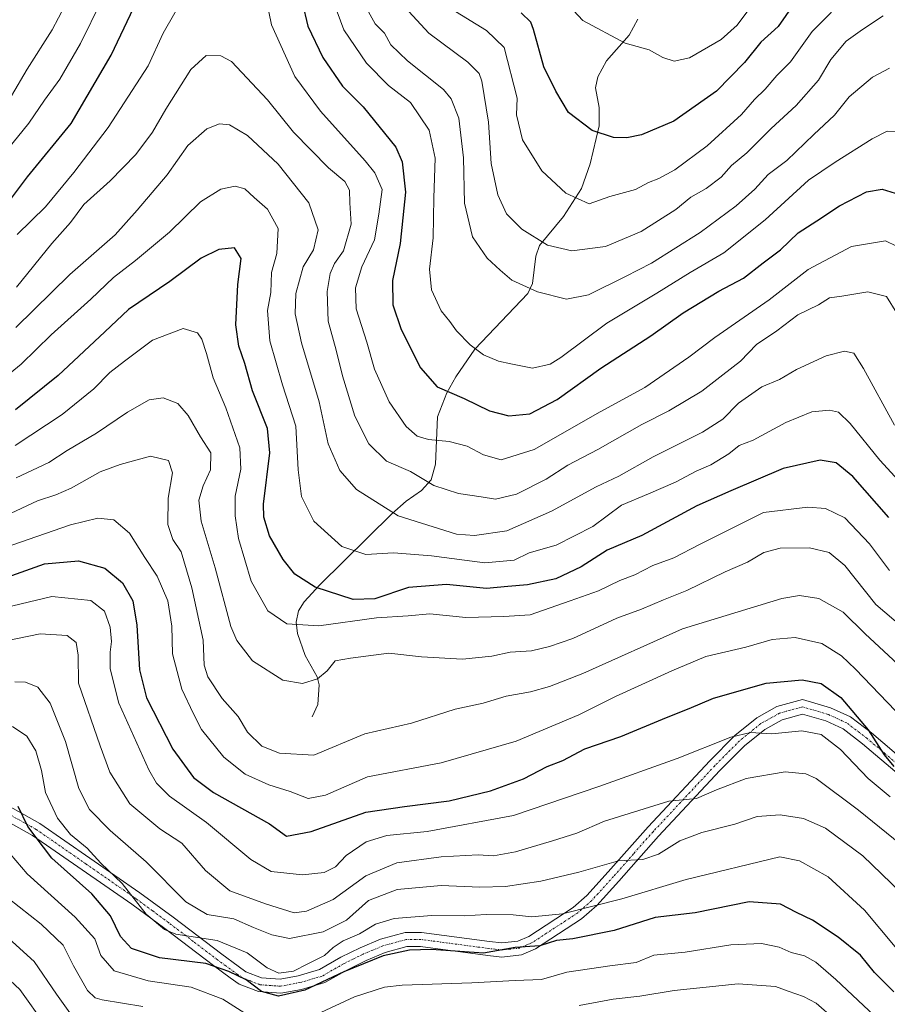
# Model space of a CAD drawing. Units: metres. Extents: x 651489 to 654945, y 4743980 to 4746369.
# Drawn here: x 652110 to 652321, y 4744253 to 4744492 of the extents above; entities that cross this region are included whole.
import ezdxf

# ---------------------------------------------------------------- set-up
doc = ezdxf.new("R2010")
doc.units = ezdxf.units.M
doc.header["$MEASUREMENT"] = 0
doc.linetypes.add('TRAZO_Y_PUNTO', pattern=[1, 0.5, -0.25, 0, -0.25])
for name, color, linetype, lineweight in [('Camino', 19, 'Continuous', 0), ('Camino Cxs', 19, 'Continuous', 0), ('Camino eje', 39, 'TRAZO_Y_PUNTO', 13), ('Corriente natural lineal', 142, 'Continuous', 13), ('Curva de nivel maestra', 36, 'Continuous', 30), ('Curva de nivel normal', 36, 'Continuous', 0)]:
    doc.layers.add(name, color=color, linetype=linetype, lineweight=lineweight)

# ---------------------------------------------------------------- blocks, each defined once
blk = doc.blocks.new('*U171')
at = {"layer": 'Curva de nivel normal', "color": 36, "linetype": 'Continuous', "lineweight": 0}
blk.add_polyline3d([(652286.77, 4744494.38, 895), (652284.19, 4744490.96, 895), (652280.34, 4744487.44, 895), (652272.62, 4744483, 895), (652268.9, 4744482.23, 895), (652266.14, 4744483.06, 895), (652262.8, 4744484.93, 895), (652257.01, 4744486.59, 895), (652246.76, 4744492.11, 895), (652243.36, 4744495.75, 895)], dxfattribs=at)
blk = doc.blocks.new('*U172')
at = {"layer": 'Curva de nivel normal', "color": 36, "linetype": 'Continuous', "lineweight": 0}
blk.add_polyline3d([(652326.61, 4744342.85, 960), (652317.85, 4744350.27, 960), (652310.35, 4744359.78, 960), (652306.55, 4744362.88, 960), (652301.78, 4744364, 960), (652294.63, 4744363.92, 960), (652290.66, 4744362.94, 960), (652286.67, 4744360.56, 960), (652281.29, 4744358.17, 960), (652271.95, 4744353.65, 960), (652266.29, 4744351.43, 960), (652260.95, 4744349.16, 960), (652254.95, 4744346.98, 960), (652244.29, 4744341.98, 960), (652238.62, 4744340.08, 960), (652234.29, 4744338.99, 960), (652229.06, 4744338.73, 960), (652224.66, 4744337.75, 960), (652217.53, 4744337.02, 960), (652207.57, 4744337.59, 960), (652199.62, 4744338.42, 960), (652190.29, 4744337.26, 960), (652186.62, 4744336.6, 960), (652184.62, 4744334.17, 960), (652182.29, 4744332.24, 960), (652178.63, 4744331.09, 960), (652173.86, 4744331.91, 960), (652166.54, 4744336.63, 960), (652162.71, 4744341.51, 960), (652161.22, 4744344.97, 960), (652157.44, 4744359.2, 960), (652154.06, 4744370.48, 960), (652153.49, 4744375.62, 960), (652154.58, 4744379.11, 960), (652156.3, 4744382.94, 960), (652156.4, 4744387.11, 960), (652153.9, 4744390.95, 960), (652150.86, 4744396.13, 960), (652148.35, 4744399.04, 960), (652144.85, 4744400.47, 960), (652141.47, 4744399.93, 960), (652136.17, 4744396.96, 960), (652128.62, 4744391.9, 960), (652121.56, 4744387.63, 960), (652117.07, 4744384.74, 960), (652109.16, 4744381.03, 960)], dxfattribs=at)
blk = doc.blocks.new('*U179')
at = {"layer": 'Curva de nivel normal', "color": 36, "linetype": 'Continuous', "lineweight": 0}
blk.add_polyline3d([(652311.58, 4744498.71, 905), (652302.43, 4744489.37, 905), (652297.12, 4744482.04, 905), (652293.81, 4744478.71, 905), (652291.02, 4744475.37, 905), (652288.4, 4744472.92, 905), (652285.21, 4744469.23, 905), (652276.89, 4744461.62, 905), (652269.09, 4744455.79, 905), (652265.18, 4744453.67, 905), (652262.67, 4744452.77, 905), (652259.52, 4744451.05, 905), (652253.26, 4744449.34, 905), (652248.29, 4744447.56, 905), (652242.62, 4744450.12, 905), (652236.79, 4744455.58, 905), (652232.1, 4744463.12, 905), (652230.59, 4744469.14, 905), (652230.78, 4744473.2, 905), (652227.6, 4744485.52, 905), (652223.34, 4744489.62, 905), (652214.72, 4744494.92, 905)], dxfattribs=at)
blk = doc.blocks.new('*U184')
at = {"layer": 'Curva de nivel normal', "color": 36, "linetype": 'Continuous', "lineweight": 0}
blk.add_polyline3d([(652323.2, 4744335.76, 965), (652315.25, 4744343.18, 965), (652309.91, 4744348.38, 965), (652304, 4744351.76, 965), (652299.34, 4744352.43, 965), (652295.01, 4744351.77, 965), (652270.93, 4744344.38, 965), (652246.69, 4744333.5, 965), (652238.59, 4744330.38, 965), (652234.05, 4744329.05, 965), (652228.11, 4744328.02, 965), (652222.5, 4744326.32, 965), (652215.75, 4744324.9, 965), (652205.14, 4744321.46, 965), (652193.82, 4744318.87, 965), (652181.43, 4744313.68, 965), (652173.08, 4744314.16, 965), (652168.79, 4744315.88, 965), (652165.32, 4744319.24, 965), (652163.04, 4744323.07, 965), (652159.13, 4744327.45, 965), (652155.66, 4744332.68, 965), (652154.8, 4744335.55, 965), (652154.53, 4744341.62, 965), (652151.76, 4744354.35, 965), (652149.22, 4744363.04, 965), (652147.17, 4744366.06, 965), (652145.96, 4744369.68, 965), (652146.06, 4744376.13, 965), (652147.06, 4744382.26, 965), (652146.1, 4744385.2, 965), (652141.74, 4744386.26, 965), (652134.41, 4744384.23, 965), (652129.53, 4744382.47, 965), (652122.48, 4744378.56, 965), (652118.75, 4744376.91, 965), (652114.29, 4744375.42, 965), (652101.29, 4744369.35, 965)], dxfattribs=at)
blk = doc.blocks.new('*U190')
at = {"layer": 'Curva de nivel normal', "color": 36, "linetype": 'Continuous', "lineweight": 0}
blk.add_polyline3d([(652323.88, 4744280.42, 990), (652314.7, 4744289.22, 990), (652305.65, 4744295.96, 990), (652300.28, 4744298.34, 990), (652294.64, 4744299.2, 990), (652289.05, 4744298.84, 990), (652283.64, 4744296.96, 990), (652275.62, 4744294.95, 990), (652270.29, 4744292.93, 990), (652265.13, 4744289.69, 990), (652261.29, 4744288.39, 990), (652255.38, 4744288, 990), (652245.73, 4744285.31, 990), (652236.5, 4744283.08, 990), (652227.97, 4744281.77, 990), (652221.71, 4744281.61, 990), (652212.29, 4744282.07, 990), (652201.62, 4744281.06, 990), (652194.72, 4744278.42, 990), (652189.33, 4744273.66, 990), (652183.64, 4744270.76, 990), (652175.49, 4744269.2, 990), (652171.24, 4744270.09, 990), (652166.79, 4744271.83, 990), (652161.95, 4744273.99, 990), (652155.48, 4744275.01, 990), (652150.35, 4744278.07, 990), (652140.74, 4744287.82, 990), (652131.96, 4744295.38, 990), (652126.93, 4744300.47, 990), (652124.36, 4744305.57, 990), (652121.12, 4744316.98, 990), (652117.39, 4744326.35, 990), (652114.37, 4744330.17, 990), (652111.4, 4744331.39, 990), (652108.79, 4744331.47, 990)], dxfattribs=at)
blk = doc.blocks.new('*U197')
at = {"layer": 'Curva de nivel normal', "color": 36, "linetype": 'Continuous', "lineweight": 0}
blk.add_polyline3d([(652101.8, 4744401.67, 945), (652110.36, 4744408.61, 945), (652117.67, 4744415.75, 945), (652127.27, 4744424.37, 945), (652132.74, 4744429.7, 945), (652138.12, 4744433.77, 945), (652146.38, 4744440.69, 945), (652153.88, 4744448.01, 945), (652158.81, 4744451.09, 945), (652162.34, 4744451.81, 945), (652164.63, 4744451.18, 945), (652166.94, 4744449.11, 945), (652170.19, 4744446.28, 945), (652172.78, 4744441.53, 945), (652172.44, 4744435.53, 945), (652171.1, 4744430.85, 945), (652170.96, 4744426.04, 945), (652170.18, 4744421.68, 945), (652170.7, 4744414.26, 945), (652173.8, 4744403.57, 945), (652177.04, 4744393.61, 945), (652177.58, 4744383, 945), (652178.41, 4744376.5, 945), (652181.45, 4744370.54, 945), (652188.24, 4744364.32, 945), (652194, 4744362.42, 945), (652200.79, 4744362.78, 945), (652209.95, 4744362.11, 945), (652222.95, 4744360.41, 945), (652230.01, 4744361.07, 945), (652233.68, 4744362.85, 945), (652240.21, 4744364.7, 945), (652249.18, 4744369.2, 945), (652256.12, 4744374.37, 945), (652262.68, 4744377.18, 945), (652269.25, 4744380, 945), (652274.24, 4744382.66, 945), (652277.82, 4744384.21, 945), (652282.2, 4744386.86, 945), (652284.69, 4744388.84, 945), (652288.1, 4744390.2, 945), (652295.99, 4744394.43, 945), (652302.36, 4744397.02, 945), (652306.6, 4744397.42, 945), (652308.79, 4744397, 945), (652311.66, 4744394.2, 945), (652318.86, 4744385.34, 945), (652326.97, 4744376.45, 945)], dxfattribs=at)
blk = doc.blocks.new('*U204')
at = {"layer": 'Curva de nivel normal', "color": 36, "linetype": 'Continuous', "lineweight": 0}
blk.add_polyline3d([(652122.14, 4744251.15, 1015), (652118.91, 4744255.7, 1015), (652113.52, 4744263.62, 1015), (652103.68, 4744272.44, 1015)], dxfattribs=at)
blk = doc.blocks.new('*U206')
at = {"layer": 'Curva de nivel normal', "color": 36, "linetype": 'Continuous', "lineweight": 0}
for points in [[(652109.38, 4744440.12, 930), (652116.3, 4744446.81, 930), (652123.17, 4744455.14, 930), (652131.48, 4744466.12, 930), (652141.16, 4744481.04, 930), (652144.79, 4744489, 930), (652150.48, 4744498.94, 930)], [(652168.57, 4744503.71, 930), (652171.1, 4744491.04, 930), (652176.81, 4744478.48, 930), (652183.05, 4744470.02, 930), (652193.91, 4744458, 930), (652196.22, 4744455.08, 930), (652197.97, 4744451.01, 930), (652197.2, 4744445.06, 930), (652196.12, 4744438.84, 930), (652193.1, 4744432.26, 930), (652191.49, 4744427.18, 930), (652191.68, 4744422.06, 930), (652194.28, 4744413.97, 930), (652196.16, 4744407.42, 930), (652199.68, 4744399.49, 930), (652203.86, 4744393.46, 930), (652206.53, 4744391.14, 930), (652209.28, 4744390.32, 930), (652214.28, 4744389.86, 930), (652218.61, 4744388.74, 930), (652222.6, 4744386.58, 930), (652226.89, 4744385.38, 930), (652234.94, 4744387.93, 930), (652250.95, 4744397.02, 930), (652261.75, 4744402.99, 930), (652272.42, 4744410.3, 930), (652278.79, 4744415.11, 930), (652291.97, 4744424.27, 930), (652301.46, 4744431.61, 930), (652311.95, 4744437.22, 930), (652320.17, 4744438.59, 930), (652325.51, 4744435.97, 930)]]:
    blk.add_polyline3d(points, dxfattribs=at)
blk = doc.blocks.new('*U208')
at = {"layer": 'Curva de nivel normal', "color": 36, "linetype": 'Continuous', "lineweight": 0}
blk.add_polyline3d([(652327.26, 4744289.35, 985), (652313.62, 4744300.37, 985), (652303.39, 4744308, 985), (652300.89, 4744309.15, 985), (652295.84, 4744309.67, 985), (652286.4, 4744308.02, 985), (652279.15, 4744305.24, 985), (652274.29, 4744303.21, 985), (652267.62, 4744302.5, 985), (652257.95, 4744299.56, 985), (652251.95, 4744297.68, 985), (652245.29, 4744294.72, 985), (652239.39, 4744292.93, 985), (652230.38, 4744290.2, 985), (652225.05, 4744289.24, 985), (652221.28, 4744289.46, 985), (652212.29, 4744288.99, 985), (652201.56, 4744287.58, 985), (652194.07, 4744284.36, 985), (652186.07, 4744278.63, 985), (652179.59, 4744275.85, 985), (652176.65, 4744275.38, 985), (652169.69, 4744277.58, 985), (652160.99, 4744280.74, 985), (652155.08, 4744285.68, 985), (652149.38, 4744292.35, 985), (652144.01, 4744295.8, 985), (652136.72, 4744301.87, 985), (652131.9, 4744309.54, 985), (652129.53, 4744315.95, 985), (652124.24, 4744331.19, 985), (652124.2, 4744337.95, 985), (652123.73, 4744341.02, 985), (652121.52, 4744342.73, 985), (652114.94, 4744343.16, 985), (652106.7, 4744341.47, 985)], dxfattribs=at)
blk = doc.blocks.new('*U210')
at = {"layer": 'Curva de nivel normal', "color": 36, "linetype": 'Continuous', "lineweight": 0}
blk.add_polyline3d([(652321.31, 4744303.6, 980), (652315.99, 4744308.05, 980), (652309.3, 4744315.04, 980), (652304.62, 4744318.72, 980), (652299.86, 4744319.64, 980), (652292.62, 4744318.88, 980), (652287.44, 4744319.19, 980), (652282.68, 4744318.1, 980), (652269.62, 4744312.9, 980), (652250.62, 4744306.12, 980), (652229.87, 4744299.01, 980), (652208.95, 4744295.12, 980), (652199.17, 4744294.16, 980), (652194.15, 4744292.61, 980), (652189.25, 4744289.32, 980), (652186.64, 4744286.55, 980), (652183.89, 4744285.18, 980), (652178.64, 4744284.62, 980), (652171.06, 4744285.48, 980), (652166.08, 4744288.4, 980), (652155.39, 4744297.31, 980), (652146.35, 4744303.77, 980), (652143.23, 4744306.9, 980), (652141.38, 4744310.14, 980), (652134.08, 4744326.3, 980), (652131.96, 4744334.69, 980), (652131.95, 4744338.71, 980), (652132.32, 4744341.3, 980), (652131.98, 4744344.75, 980), (652130.58, 4744348.68, 980), (652127.29, 4744351.26, 980), (652117.76, 4744352.25, 980), (652104.51, 4744349.1, 980)], dxfattribs=at)
blk = doc.blocks.new('*U212')
at = {"layer": 'Curva de nivel normal', "color": 36, "linetype": 'Continuous', "lineweight": 0}
blk.add_polyline3d([(652322.56, 4744267.15, 995), (652315.1, 4744276.02, 995), (652306.31, 4744284.12, 995), (652299.3, 4744288.05, 995), (652294.59, 4744289.01, 995), (652271.79, 4744283.48, 995), (652256.19, 4744278.81, 995), (652241.78, 4744275.14, 995), (652234.36, 4744274.45, 995), (652229.83, 4744274.95, 995), (652223.29, 4744275.02, 995), (652217.95, 4744274.68, 995), (652210.1, 4744274.76, 995), (652200.91, 4744274, 995), (652196.38, 4744272.64, 995), (652192.52, 4744270.33, 995), (652188.53, 4744268.58, 995), (652186.07, 4744266.96, 995), (652184, 4744265.03, 995), (652179.93, 4744263.03, 995), (652176.45, 4744261.25, 995), (652172.95, 4744260.77, 995), (652170.09, 4744262.04, 995), (652165.19, 4744265.68, 995), (652157.94, 4744268.7, 995), (652147.92, 4744270.24, 995), (652145.16, 4744271.37, 995), (652140.73, 4744275.09, 995), (652134.88, 4744282.53, 995), (652129.72, 4744287.47, 995), (652126.38, 4744291.13, 995), (652122.31, 4744294.4, 995), (652119.14, 4744298.38, 995), (652116.28, 4744304.64, 995), (652115.31, 4744310, 995), (652113.88, 4744314.76, 995), (652111.75, 4744318.28, 995), (652108.23, 4744320.65, 995)], dxfattribs=at)
blk = doc.blocks.new('*U214')
at = {"layer": 'Curva de nivel normal', "color": 36, "linetype": 'Continuous', "lineweight": 0}
blk.add_polyline3d([(652109.24, 4744427.34, 935), (652117.8, 4744437.94, 935), (652122.34, 4744443.04, 935), (652125.56, 4744447.37, 935), (652132, 4744453.16, 935), (652138.22, 4744459.53, 935), (652142.24, 4744464.93, 935), (652145.45, 4744470.56, 935), (652151.58, 4744480.16, 935), (652155.29, 4744483.58, 935), (652158.87, 4744483.47, 935), (652161.39, 4744482.1, 935), (652170.14, 4744472.77, 935), (652176.51, 4744464.93, 935), (652185, 4744456.31, 935), (652188.96, 4744452.99, 935), (652190.09, 4744450.9, 935), (652190.12, 4744447.83, 935), (652190.46, 4744442.6, 935), (652188.62, 4744436.17, 935), (652186.45, 4744433.07, 935), (652185.37, 4744430.68, 935), (652184.61, 4744426.26, 935), (652184.91, 4744419.1, 935), (652186.82, 4744412.06, 935), (652188.34, 4744405.8, 935), (652191.39, 4744396.04, 935), (652194.76, 4744389.3, 935), (652199.03, 4744385.1, 935), (652204.89, 4744382.59, 935), (652210.51, 4744379.18, 935), (652216.53, 4744377.19, 935), (652222.02, 4744376.39, 935), (652225.49, 4744375.82, 935), (652230.62, 4744377.03, 935), (652237.85, 4744380.73, 935), (652243.06, 4744384.08, 935), (652250.39, 4744387.89, 935), (652261.06, 4744393.98, 935), (652267.62, 4744397.29, 935), (652275.62, 4744402.05, 935), (652280.71, 4744406.05, 935), (652284.97, 4744409.35, 935), (652288.92, 4744413.38, 935), (652293.84, 4744416.7, 935), (652298.9, 4744420.59, 935), (652303.97, 4744423.05, 935), (652306.62, 4744424.7, 935), (652309.62, 4744425.12, 935), (652315.95, 4744426.22, 935), (652320.43, 4744425.06, 935), (652322.94, 4744421, 935)], dxfattribs=at)
blk = doc.blocks.new('*U215')
at = {"layer": 'Curva de nivel normal', "color": 36, "linetype": 'Continuous', "lineweight": 0}
blk.add_polyline3d([(652319.62, 4744493.24, 910), (652314.62, 4744489.92, 910), (652310.62, 4744487.09, 910), (652306.95, 4744482.6, 910), (652303.93, 4744477.61, 910), (652298.53, 4744471.41, 910), (652292.48, 4744465.87, 910), (652286.51, 4744459.92, 910), (652282.84, 4744456.89, 910), (652280.3, 4744454.06, 910), (652276.67, 4744451.29, 910), (652272.97, 4744449.16, 910), (652269.29, 4744446.22, 910), (652260.9, 4744440.83, 910), (652252.22, 4744437.18, 910), (652244.06, 4744436.14, 910), (652238.17, 4744437.56, 910), (652231.9, 4744441.42, 910), (652228.2, 4744445.14, 910), (652226.06, 4744449.71, 910), (652224.48, 4744457.37, 910), (652223.79, 4744467.37, 910), (652222.22, 4744477.36, 910), (652221.58, 4744479.22, 910), (652218.79, 4744481.98, 910), (652209.36, 4744489.02, 910), (652202.54, 4744496.37, 910)], dxfattribs=at)
blk = doc.blocks.new('*U220')
at = {"layer": 'Curva de nivel normal', "color": 36, "linetype": 'Continuous', "lineweight": 0}
blk.add_polyline3d([(652108.92, 4744388.86, 955), (652120.3, 4744396.4, 955), (652128.01, 4744402.66, 955), (652131.87, 4744406.6, 955), (652135.42, 4744409.33, 955), (652142.21, 4744414.46, 955), (652149.68, 4744417.25, 955), (652153.19, 4744416.22, 955), (652154.2, 4744414.66, 955), (652155.36, 4744411.25, 955), (652156.95, 4744405.32, 955), (652160.03, 4744397.99, 955), (652163.42, 4744388.3, 955), (652163.71, 4744383.13, 955), (652162.35, 4744376.54, 955), (652162.27, 4744371.77, 955), (652163.11, 4744366.26, 955), (652166.2, 4744355.94, 955), (652170.26, 4744348.77, 955), (652174.86, 4744345.55, 955), (652182.62, 4744345.07, 955), (652196.62, 4744347.04, 955), (652204.29, 4744347.56, 955), (652209.54, 4744348.01, 955), (652218.3, 4744347.08, 955), (652227.54, 4744347.35, 955), (652233.95, 4744347.73, 955), (652243.62, 4744351.2, 955), (652250.55, 4744353.62, 955), (652255.74, 4744356.14, 955), (652259.32, 4744357.48, 955), (652263.71, 4744359.76, 955), (652268.79, 4744361.63, 955), (652275.06, 4744364.81, 955), (652290.62, 4744372.64, 955), (652301.39, 4744373.9, 955), (652305.68, 4744373.55, 955), (652310.33, 4744371.3, 955), (652316.31, 4744365.02, 955), (652321.2, 4744358.55, 955)], dxfattribs=at)
blk = doc.blocks.new('*U221')
at = {"layer": 'Curva de nivel normal', "color": 36, "linetype": 'Continuous', "lineweight": 0}
for points in [[(652321.15, 4744480.52, 915), (652317.07, 4744478.33, 915), (652311.42, 4744473.55, 915), (652307.79, 4744469.08, 915), (652302.78, 4744464.37, 915), (652296.25, 4744458.04, 915), (652291.72, 4744454.71, 915), (652288.45, 4744451.14, 915), (652283.92, 4744447.11, 915), (652275.24, 4744440.59, 915), (652263.36, 4744433.12, 915), (652257.06, 4744429.94, 915), (652248.11, 4744425.47, 915), (652242.72, 4744424.39, 915), (652235.74, 4744426.19, 915), (652229.51, 4744429.05, 915), (652226.69, 4744431.48, 915), (652223.48, 4744434.4, 915), (652219.95, 4744439.53, 915), (652218.02, 4744447.71, 915), (652217.76, 4744458.71, 915), (652216.62, 4744468.35, 915), (652214.78, 4744473.03, 915), (652212.9, 4744475.29, 915), (652204.19, 4744482.28, 915), (652200.11, 4744486.2, 915), (652198.54, 4744488.96, 915), (652196.28, 4744491.23, 915), (652193.86, 4744495.66, 915)], [(652120.95, 4744495.67, 915), (652117.88, 4744489.77, 915), (652111.83, 4744480.23, 915), (652108, 4744473.74, 915)]]:
    blk.add_polyline3d(points, dxfattribs=at)
blk = doc.blocks.new('*U222')
at = {"layer": 'Curva de nivel normal', "color": 36, "linetype": 'Continuous', "lineweight": 0}
blk.add_polyline3d([(652108.12, 4744364.72, 970), (652122.36, 4744369.64, 970), (652128.93, 4744371.26, 970), (652132.85, 4744370.81, 970), (652136.66, 4744367.59, 970), (652140.41, 4744361.7, 970), (652143.36, 4744357.17, 970), (652145.93, 4744351.16, 970), (652146.92, 4744345.03, 970), (652147.11, 4744338.33, 970), (652149.36, 4744329.71, 970), (652152.17, 4744323.75, 970), (652154.15, 4744319.94, 970), (652159.56, 4744313.24, 970), (652164.77, 4744309.05, 970), (652170.45, 4744306.48, 970), (652175.64, 4744304.86, 970), (652180.06, 4744303.21, 970), (652184.26, 4744304.01, 970), (652194.42, 4744308.47, 970), (652212.3, 4744311.85, 970), (652230.5, 4744317.08, 970), (652245.75, 4744323.5, 970), (652254.63, 4744327.92, 970), (652268.35, 4744334.14, 970), (652276.56, 4744337.64, 970), (652286.33, 4744339.92, 970), (652292.68, 4744341.77, 970), (652298.31, 4744342.23, 970), (652304.73, 4744340.82, 970), (652309.5, 4744337.85, 970), (652312.91, 4744334.61, 970), (652328.48, 4744318.38, 970)], dxfattribs=at)
blk = doc.blocks.new('*U226')
at = {"layer": 'Curva de nivel normal', "color": 36, "linetype": 'Continuous', "lineweight": 0}
for points in [[(652307.8, 4744249.58, 1010), (652303.37, 4744253.48, 1010), (652300.29, 4744255.1, 1010), (652296.54, 4744256.38, 1010), (652293.47, 4744257.53, 1010), (652284.43, 4744258.16, 1010), (652268.91, 4744256.56, 1010), (652260.58, 4744255.2, 1010), (652254.05, 4744254.47, 1010), (652245.86, 4744252.94, 1010)], [(652139.87, 4744252.64, 1010), (652130.01, 4744254.32, 1010), (652128.28, 4744254.81, 1010), (652126.45, 4744256.54, 1010), (652123.09, 4744262.51, 1010), (652120.52, 4744267.6, 1010), (652115.2, 4744272.62, 1010), (652107.23, 4744278.96, 1010)]]:
    blk.add_polyline3d(points, dxfattribs=at)
blk = doc.blocks.new('*U229')
at = {"layer": 'Curva de nivel normal', "color": 36, "linetype": 'Continuous', "lineweight": 0}
blk.add_polyline3d([(652116.27, 4744248.09, 1020), (652110.02, 4744256.83, 1020), (652101.57, 4744264.61, 1020)], dxfattribs=at)
blk = doc.blocks.new('*U231')
at = {"layer": 'Curva de nivel normal', "color": 36, "linetype": 'Continuous', "lineweight": 0}
blk.add_polyline3d([(652322.39, 4744393.78, 940), (652314.9, 4744407.54, 940), (652312.48, 4744411.3, 940), (652310.29, 4744411.76, 940), (652305.77, 4744410.64, 940), (652298.57, 4744407.34, 940), (652294.44, 4744404.89, 940), (652290.18, 4744403.12, 940), (652284.55, 4744399.14, 940), (652280.72, 4744395.27, 940), (652275.74, 4744392.14, 940), (652263.82, 4744386.13, 940), (652255.45, 4744381.41, 940), (652249.95, 4744378.87, 940), (652239.12, 4744372.9, 940), (652228.29, 4744368.15, 940), (652220.43, 4744367.06, 940), (652216.02, 4744367.37, 940), (652201.85, 4744371.82, 940), (652191.76, 4744378.18, 940), (652187.7, 4744382.79, 940), (652184.88, 4744389.3, 940), (652182.7, 4744399.45, 940), (652178.4, 4744413.8, 940), (652176.85, 4744420.88, 940), (652177.04, 4744425.78, 940), (652178.8, 4744432.23, 940), (652181.33, 4744436.38, 940), (652182.43, 4744441.21, 940), (652180.2, 4744447.82, 940), (652172.76, 4744457.16, 940), (652165.3, 4744464.17, 940), (652160.94, 4744466.71, 940), (652158.48, 4744466.96, 940), (652155.43, 4744465.73, 940), (652150.84, 4744461.7, 940), (652145.81, 4744454.57, 940), (652138.51, 4744446.04, 940), (652133.19, 4744440.04, 940), (652122.13, 4744430.37, 940), (652109.04, 4744417.52, 940)], dxfattribs=at)
blk = doc.blocks.new('*U232')
at = {"layer": 'Curva de nivel normal', "color": 36, "linetype": 'Continuous', "lineweight": 0}
for points in [[(652318.94, 4744249.12, 1005), (652308.17, 4744259.25, 1005), (652303.31, 4744263.4, 1005), (652300.52, 4744264.94, 1005), (652297.32, 4744265.76, 1005), (652294.38, 4744267.06, 1005), (652290.14, 4744267.94, 1005), (652282.69, 4744267.67, 1005), (652271.56, 4744265.84, 1005), (652263.98, 4744265.11, 1005), (652259.65, 4744263.35, 1005), (652253.27, 4744262.58, 1005), (652248.35, 4744261.79, 1005), (652242.87, 4744260.99, 1005), (652236.72, 4744259.23, 1005), (652230.33, 4744259.02, 1005), (652219.8, 4744258.41, 1005), (652202.82, 4744257.84, 1005), (652198.56, 4744257.33, 1005), (652191.29, 4744255.04, 1005), (652178.58, 4744249.09, 1005)], [(652167.3, 4744249.38, 1005), (652159.3, 4744254.48, 1005), (652151.64, 4744257.36, 1005), (652141.16, 4744258.86, 1005), (652132.9, 4744261.31, 1005), (652129.69, 4744265.05, 1005), (652128.24, 4744269.07, 1005), (652123.47, 4744274.38, 1005), (652111.8, 4744284.88, 1005), (652103.49, 4744294.59, 1005)]]:
    blk.add_polyline3d(points, dxfattribs=at)
blk = doc.blocks.new('*U234')
at = {"layer": 'Curva de nivel maestra', "color": 36, "linetype": 'Continuous', "lineweight": 30}
blk.add_polyline3d([(652321.02, 4744371.38, 950), (652312.27, 4744381.36, 950), (652308.25, 4744384.67, 950), (652304.35, 4744385.32, 950), (652295.4, 4744383.33, 950), (652282.62, 4744377.89, 950), (652274.39, 4744374.2, 950), (652261.05, 4744367.06, 950), (652252.64, 4744363.43, 950), (652246.29, 4744359.42, 950), (652240.2, 4744356.54, 950), (652233.26, 4744355.02, 950), (652228.51, 4744354.65, 950), (652223.34, 4744354.19, 950), (652213.6, 4744355.12, 950), (652204.43, 4744354.4, 950), (652196.23, 4744351.65, 950), (652190.96, 4744351.47, 950), (652181.71, 4744354.52, 950), (652176.83, 4744357.67, 950), (652173.98, 4744361.22, 950), (652170.66, 4744366.94, 950), (652169.3, 4744371.45, 950), (652169.2, 4744374.67, 950), (652170.71, 4744387.13, 950), (652170.15, 4744393.04, 950), (652166.5, 4744402.13, 950), (652164.67, 4744408.82, 950), (652163.22, 4744413.02, 950), (652162.51, 4744418.19, 950), (652162.92, 4744428.01, 950), (652163.79, 4744434.28, 950), (652162.16, 4744436.88, 950), (652158.32, 4744436.48, 950), (652154.04, 4744434.34, 950), (652146.45, 4744428.73, 950), (652136.41, 4744421.94, 950), (652130.64, 4744416.5, 950), (652119.36, 4744405.9, 950), (652108.97, 4744397.5, 950)], dxfattribs=at)
blk = doc.blocks.new('*U236')
at = {"layer": 'Curva de nivel maestra', "color": 36, "linetype": 'Continuous', "lineweight": 30}
for points in [[(652101.33, 4744440.21, 925), (652111.87, 4744454.14, 925), (652122.52, 4744467.03, 925), (652132.22, 4744483.62, 925), (652140.8, 4744501.82, 925)], [(652178.6, 4744496.52, 925), (652179.99, 4744490.66, 925), (652183.61, 4744483.08, 925), (652188.34, 4744476.12, 925), (652193.38, 4744471.12, 925), (652201.31, 4744461.3, 925), (652202.83, 4744457.76, 925), (652203.68, 4744450.37, 925), (652202.38, 4744437.95, 925), (652200.54, 4744428.98, 925), (652200.63, 4744423.05, 925), (652202.61, 4744417.03, 925), (652207.28, 4744407.7, 925), (652211.36, 4744403.12, 925), (652217.88, 4744400.3, 925), (652224.09, 4744397.31, 925), (652228.78, 4744396.08, 925), (652233.87, 4744396.59, 925), (652240.47, 4744400.01, 925), (652251.12, 4744407.69, 925), (652263.25, 4744415.52, 925), (652271.11, 4744421.06, 925), (652279.71, 4744426.33, 925), (652285.7, 4744429.47, 925), (652290.48, 4744433.25, 925), (652294.7, 4744436.42, 925), (652299.04, 4744440.53, 925), (652303.51, 4744443.39, 925), (652309.07, 4744447.11, 925), (652315.62, 4744450.47, 925), (652319.39, 4744451.1, 925), (652324.64, 4744449.47, 925)]]:
    blk.add_polyline3d(points, dxfattribs=at)
blk = doc.blocks.new('*U239')
at = {"layer": 'Curva de nivel maestra', "color": 36, "linetype": 'Continuous', "lineweight": 30}
blk.add_polyline3d([(652297.91, 4744495.98, 900), (652294.12, 4744490.63, 900), (652289.97, 4744486.82, 900), (652285.99, 4744481.9, 900), (652279.16, 4744474.92, 900), (652268.82, 4744467.6, 900), (652261, 4744464.31, 900), (652257.37, 4744463.59, 900), (652254.19, 4744463.63, 900), (652248.95, 4744465.36, 900), (652243.23, 4744469.75, 900), (652240.14, 4744474.88, 900), (652237.22, 4744480.79, 900), (652234.76, 4744489.87, 900), (652234.06, 4744491.69, 900), (652231.73, 4744493.91, 900)], dxfattribs=at)
blk = doc.blocks.new('*U241')
at = {"layer": 'Curva de nivel maestra', "color": 36, "linetype": 'Continuous', "lineweight": 30}
blk.add_polyline3d([(652105.78, 4744356.53, 975), (652116.03, 4744360.16, 975), (652124.31, 4744360.9, 975), (652130.66, 4744359.12, 975), (652134.98, 4744355.55, 975), (652137.44, 4744351.13, 975), (652138.41, 4744345.28, 975), (652139.06, 4744334.42, 975), (652140.78, 4744327.63, 975), (652147.19, 4744315.16, 975), (652152.16, 4744308.24, 975), (652157.03, 4744304.61, 975), (652170.62, 4744297.04, 975), (652174.79, 4744294.03, 975), (652180.8, 4744295.18, 975), (652194, 4744299.87, 975), (652203.43, 4744301.24, 975), (652214.28, 4744302.6, 975), (652224.29, 4744305.01, 975), (652232.29, 4744307.97, 975), (652238.1, 4744310.9, 975), (652241.88, 4744312.43, 975), (652247.18, 4744315.21, 975), (652255.95, 4744318.2, 975), (652267.04, 4744322.82, 975), (652272.58, 4744325.01, 975), (652278.48, 4744327.51, 975), (652291.25, 4744331.21, 975), (652299.95, 4744331.97, 975), (652304.62, 4744331.12, 975), (652309.33, 4744327.68, 975), (652316.04, 4744319.83, 975), (652319.89, 4744313.75, 975), (652322.26, 4744310.9, 975)], dxfattribs=at)
blk = doc.blocks.new('*U243')
at = {"layer": 'Curva de nivel maestra', "color": 36, "linetype": 'Continuous', "lineweight": 30}
blk.add_polyline3d([(652322.23, 4744256.23, 1000), (652317.54, 4744260.92, 1000), (652314.12, 4744265.12, 1000), (652308.73, 4744269.48, 1000), (652302.47, 4744273.6, 1000), (652298.59, 4744275.51, 1000), (652294.73, 4744277.53, 1000), (652287.08, 4744278.1, 1000), (652273.96, 4744275.42, 1000), (652264.29, 4744274.28, 1000), (652254.29, 4744271.11, 1000), (652244.29, 4744269.08, 1000), (652240.29, 4744268.72, 1000), (652236.29, 4744267.43, 1000), (652230.29, 4744266.96, 1000), (652222.62, 4744265.59, 1000), (652209.95, 4744266.5, 1000), (652204.61, 4744266.32, 1000), (652198.25, 4744264.95, 1000), (652188.69, 4744261.11, 1000), (652179.25, 4744256.66, 1000), (652172.8, 4744255.17, 1000), (652168.67, 4744256.27, 1000), (652164.96, 4744259.18, 1000), (652160.74, 4744261.18, 1000), (652155.17, 4744263.12, 1000), (652143.96, 4744264.5, 1000), (652137.11, 4744266.74, 1000), (652134.5, 4744269.7, 1000), (652132.05, 4744274.72, 1000), (652127.52, 4744280.04, 1000), (652117.81, 4744288.71, 1000), (652112.01, 4744296.37, 1000), (652109.66, 4744301.24, 1000)], dxfattribs=at)

msp = doc.modelspace()

# ---------------------------------------------------------------- linework, layer by layer
at = {"layer": 'Camino', "color": 19, "linetype": 'Continuous', "lineweight": 0}
for points in [[(652099.81, 4744305.51, 1001.49), (652114.91, 4744297.11, 997.64), (652139.2, 4744280.26, 993.91), (652147.25, 4744274.33, 992.49), (652159.06, 4744265.35, 997.38), (652163.06, 4744262.43, 997.88), (652164.92, 4744261.12, 998.18), (652168.71, 4744259.63, 997.34), (652173.23, 4744259.31, 996.44), (652177.58, 4744260.13, 996.9), (652182.76, 4744261.63, 997.29), (652187.96, 4744264.62, 997.23), (652192.68, 4744266.94, 996.87), (652197.6, 4744268.98, 997.26), (652203.55, 4744270.63, 997.28), (652207.52, 4744270.65, 997.45), (652224.07, 4744268.44, 997.88), (652227.05, 4744268.1, 998.35), (652230.97, 4744268.53, 998.73), (652233.61, 4744269.69, 998.02), (652244.35, 4744276.7, 994.36), (652247.69, 4744279.64, 993), (652252.91, 4744285.4, 990.81), (652262.58, 4744296.31, 987.23), (652277.52, 4744312.3, 981.65), (652283.65, 4744318.47, 979.48), (652288.98, 4744322.79, 978.71), (652293.86, 4744325.48, 977.69), (652300.06, 4744327.2, 977.29), (652306.89, 4744325.19, 976.55), (652311.68, 4744323, 975.7), (652316.79, 4744319.09, 974.71), (652325.64, 4744311.6, 973.73)], [(652323.52, 4744308.93, 975.52), (652314.65, 4744316.43, 976.43), (652309.91, 4744320.06, 976.91), (652305.69, 4744321.99, 977.84), (652300.03, 4744323.66, 977.92), (652295.16, 4744322.3, 978.87), (652290.9, 4744319.95, 979.5), (652285.94, 4744315.94, 980.83), (652279.98, 4744309.93, 982.88), (652265.1, 4744294.01, 988.21), (652255.46, 4744283.12, 991.76), (652250.09, 4744277.2, 994.99), (652246.43, 4744273.98, 996.36), (652235.24, 4744266.68, 1000.38), (652231.86, 4744265.2, 1001.06), (652227.04, 4744264.66, 1000.28), (652223.65, 4744265.06, 1000.21), (652207.3, 4744267.24, 999.71), (652204.02, 4744267.22, 999.47), (652198.71, 4744265.75, 999.44), (652194.09, 4744263.83, 999.5), (652189.56, 4744261.61, 1000.02), (652184.1, 4744258.47, 1000.05), (652178.38, 4744256.8, 999.81), (652173.43, 4744255.87, 999.14), (652167.94, 4744256.27, 1000.01), (652163.29, 4744258.09, 1000.71), (652161.07, 4744259.66, 1000.47), (652157.02, 4744262.61, 1000.38), (652145.21, 4744271.6, 994.38), (652137.21, 4744277.48, 995.74), (652113.1, 4744294.21, 999.89), (652098.27, 4744302.46, 1002.82)]]:
    msp.add_polyline3d(points, dxfattribs=at)
at = {"layer": 'Camino Cxs', "color": 19, "linetype": 'Continuous', "lineweight": 0}
for points in [[(652099.81, 4744305.51, 1001.49), (652114.91, 4744297.11, 997.64), (652139.2, 4744280.26, 993.91), (652147.25, 4744274.33, 992.49), (652159.06, 4744265.35, 997.38), (652163.06, 4744262.43, 997.88), (652164.92, 4744261.12, 998.18), (652168.71, 4744259.63, 997.34), (652173.23, 4744259.31, 996.44), (652177.58, 4744260.13, 996.9), (652182.76, 4744261.63, 997.29), (652187.96, 4744264.62, 997.23), (652192.68, 4744266.94, 996.87), (652197.6, 4744268.98, 997.26), (652203.55, 4744270.63, 997.28), (652207.52, 4744270.65, 997.45), (652224.07, 4744268.44, 997.88), (652227.05, 4744268.1, 998.35), (652230.97, 4744268.53, 998.73), (652233.61, 4744269.69, 998.02), (652244.35, 4744276.7, 994.36), (652247.69, 4744279.64, 993), (652252.91, 4744285.4, 990.81), (652262.58, 4744296.31, 987.23), (652277.52, 4744312.3, 981.65), (652283.65, 4744318.47, 979.48), (652288.98, 4744322.79, 978.71), (652293.86, 4744325.48, 977.69), (652300.06, 4744327.2, 977.29), (652306.89, 4744325.19, 976.55), (652311.68, 4744323, 975.7), (652316.79, 4744319.09, 974.71), (652325.64, 4744311.6, 973.73)], [(652323.52, 4744308.93, 975.52), (652314.65, 4744316.43, 976.43), (652309.91, 4744320.06, 976.91), (652305.69, 4744321.99, 977.84), (652300.03, 4744323.66, 977.92), (652295.16, 4744322.3, 978.87), (652290.9, 4744319.95, 979.5), (652285.94, 4744315.94, 980.83), (652279.98, 4744309.93, 982.88), (652265.1, 4744294.01, 988.21), (652255.46, 4744283.12, 991.76), (652250.09, 4744277.2, 994.99), (652246.43, 4744273.98, 996.36), (652235.24, 4744266.68, 1000.38), (652231.86, 4744265.2, 1001.06), (652227.04, 4744264.66, 1000.28), (652223.65, 4744265.06, 1000.21), (652207.3, 4744267.24, 999.71), (652204.02, 4744267.22, 999.47), (652198.71, 4744265.75, 999.44), (652194.09, 4744263.83, 999.5), (652189.56, 4744261.61, 1000.02), (652184.1, 4744258.47, 1000.05), (652178.38, 4744256.8, 999.81), (652173.43, 4744255.87, 999.14), (652167.94, 4744256.27, 1000.01), (652163.29, 4744258.09, 1000.71), (652161.07, 4744259.66, 1000.47), (652157.02, 4744262.61, 1000.38), (652145.21, 4744271.6, 994.38), (652137.21, 4744277.48, 995.74), (652113.1, 4744294.21, 999.89), (652098.27, 4744302.46, 1002.82)]]:
    msp.add_polyline3d(points, dxfattribs=at)
at = {"layer": 'Camino eje', "color": 39, "linetype": 'TRAZO_Y_PUNTO', "lineweight": 13}
msp.add_polyline3d([(652324.58, 4744310.27, 974.65), (652320.15, 4744314.02, 974.96), (652315.72, 4744317.76, 975.55), (652310.8, 4744321.53, 976.26), (652306.29, 4744323.59, 977.14), (652303.46, 4744324.43, 977.38), (652300.05, 4744325.43, 977.61), (652296.95, 4744324.57, 977.94), (652294.51, 4744323.89, 978.22), (652289.94, 4744321.37, 979.12), (652287.28, 4744319.21, 979.8), (652284.8, 4744317.21, 980.22), (652281.73, 4744314.12, 981.42), (652278.75, 4744311.12, 982.31), (652263.84, 4744295.16, 987.74), (652259.01, 4744289.71, 989.52), (652254.19, 4744284.26, 991.28), (652248.89, 4744278.42, 993.82), (652245.39, 4744275.34, 995.28), (652234.43, 4744268.19, 999.2), (652233.11, 4744267.61, 999.54), (652231.42, 4744266.87, 999.9), (652229.01, 4744266.6, 999.59), (652227.05, 4744266.38, 999.32), (652225.35, 4744266.58, 999.12), (652223.86, 4744266.75, 999.03), (652207.41, 4744268.95, 998.59), (652203.79, 4744268.93, 998.37), (652198.16, 4744267.37, 998.36), (652195.7, 4744266.35, 998.35), (652193.39, 4744265.39, 998.22), (652191.12, 4744264.28, 998.37), (652188.76, 4744263.12, 998.58), (652183.43, 4744260.05, 998.73), (652180.57, 4744259.22, 998.61), (652177.98, 4744258.47, 998.51), (652173.33, 4744257.59, 997.79), (652171.07, 4744257.75, 997.36), (652168.33, 4744257.95, 998.65), (652166, 4744258.86, 999.22), (652164.11, 4744259.61, 999.42), (652163, 4744260.39, 999.27), (652162.07, 4744261.05, 999.12), (652160.07, 4744262.51, 998.97), (652158.04, 4744263.98, 998.9), (652152.14, 4744268.48, 995.67), (652146.23, 4744272.97, 993.38), (652142.23, 4744275.91, 993.9), (652138.21, 4744278.87, 994.86), (652126.15, 4744287.24, 996.69), (652114.01, 4744295.66, 998.75), (652099.04, 4744303.99, 1002.14)], dxfattribs=at)
at = {"layer": 'Corriente natural lineal', "color": 142, "linetype": 'Continuous', "lineweight": 13}
msp.add_polyline3d([(652181, 4744323, 961.54), (652182.4, 4744326, 960.92), (652182.7, 4744330.8, 960.13), (652182.21, 4744332.69, 959.83), (652179.32, 4744337.87, 958.07), (652177.45, 4744343.27, 955.94), (652177.16, 4744346.02, 954.48), (652177.67, 4744348.7, 952.99), (652179.04, 4744350.94, 951.87), (652182.87, 4744355.03, 949.46), (652200.38, 4744372.31, 939.84), (652203.85, 4744375.4, 938), (652207.56, 4744377.99, 936.21), (652209.87, 4744380.57, 934.68), (652210.92, 4744384.35, 932.8), (652211.4, 4744395.83, 927.38), (652213.73, 4744401.64, 924.76), (652215.9, 4744405.57, 922.87), (652220.52, 4744412.25, 920.04), (652233.37, 4744425.79, 914.95), (652234.5, 4744428.21, 913.85), (652235.34, 4744434.86, 911.24), (652236.21, 4744437.44, 910.21), (652241.99, 4744444.48, 906.56), (652246.36, 4744451.27, 903.75), (652248.48, 4744457.23, 902.1), (652250.65, 4744466.48, 899.42), (652250.68, 4744470.91, 898.48), (652249.78, 4744475.73, 897.48), (652250.37, 4744478.4, 897.06), (652252.5, 4744482.24, 896.39), (652257.95, 4744488.48, 893.62), (652260.1, 4744492.43, 892.31)], dxfattribs=at)
at = {"layer": 'Curva de nivel normal', "color": 36, "linetype": 'Continuous', "lineweight": 0}
for points in [[(652129.88, 4744496.88, 920), (652124.76, 4744486.45, 920), (652119.73, 4744477.85, 920), (652116, 4744472.74, 920), (652112.18, 4744467.12, 920), (652107, 4744460.78, 920)], [(652322.62, 4744465.15, 920), (652320.62, 4744465.18, 920), (652316.95, 4744463.36, 920), (652308.02, 4744457.7, 920), (652301.52, 4744453.31, 920), (652290.96, 4744443.69, 920), (652280.92, 4744435.63, 920), (652272.76, 4744430.9, 920), (652264.71, 4744425.87, 920), (652252.58, 4744418.55, 920), (652241.42, 4744410.23, 920), (652238.76, 4744408.65, 920), (652234.54, 4744407.63, 920), (652229.27, 4744408.69, 920), (652226.24, 4744409.32, 920), (652222.62, 4744410.89, 920), (652219.35, 4744413.34, 920), (652216.06, 4744416.71, 920), (652214.42, 4744419.02, 920), (652212.31, 4744421.56, 920), (652209.99, 4744426.67, 920), (652209.51, 4744431.71, 920), (652210.39, 4744439.34, 920), (652210.58, 4744448.98, 920), (652210.83, 4744458.67, 920), (652209.39, 4744465.46, 920), (652204.87, 4744472.19, 920), (652199.56, 4744476.29, 920), (652194.2, 4744481.73, 920), (652188.66, 4744489.77, 920), (652186.01, 4744497.1, 920)]]:
    msp.add_polyline3d(points, dxfattribs=at)

# ---------------------------------------------------------------- block references
at = {"layer": 'Curva de nivel maestra', "color": 36, "linetype": 'Continuous', "lineweight": 30}
for name in ['*U239', '*U234', '*U241', '*U243', '*U236']:
    msp.add_blockref(name, (0, 0), dxfattribs=at)
at = {"layer": 'Curva de nivel normal', "color": 36, "linetype": 'Continuous', "lineweight": 0}
for name in ['*U221', '*U215', '*U179', '*U171', '*U214', '*U206', '*U172', '*U220', '*U197', '*U231', '*U190', '*U208', '*U210', '*U222', '*U184', '*U229', '*U204', '*U226', '*U232', '*U212']:
    msp.add_blockref(name, (0, 0), dxfattribs=at)

doc.saveas('drawing.dxf')
